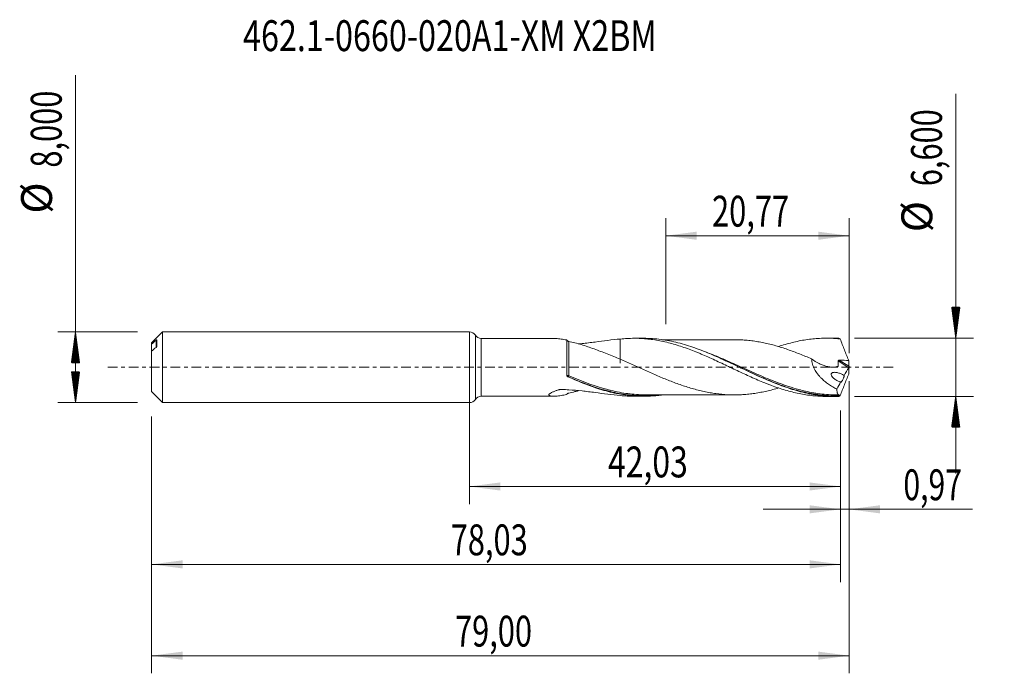
# Model space of a CAD drawing. Units: millimetres. Extents: x -51 to 61, y -35 to 39.
import ezdxf

# ---------------------------------------------------------------- set-up
doc = ezdxf.new("R2010")
doc.units = ezdxf.units.MM
doc.linetypes.add('CENTER', pattern=[47.5, 22, -8.5, 8.5, -8.5])
for name, color, linetype in [('1', 4, 'Continuous'), ('2', 7, 'Continuous'), ('SK1', 4, 'Continuous'), ('SK2', 7, 'Continuous'), ('SK4', 2, 'CENTER'), ('SK6', 5, 'Continuous')]:
    doc.layers.add(name, color=color, linetype=linetype)
doc.styles.add('iso_b_vert', font='simplex.shx')
doc.dimstyles.get("Standard").update_dxf_attribs({"dimtxt": 0.18, "dimasz": 0.18, "dimexe": 0.18, "dimexo": 0.0625, "dimgap": 0.09, "dimtad": 1, "dimzin": 0, "dimdsep": 52, "dimtxsty": 'Standard', "dimcen": 0.09, "dimadec": 0, "dimazin": 0, "dimtfac": 1, "dimtdec": 4, "dimtofl": 0, "dimtmove": 0, "dimatfit": 3, "dimfxl": 1, "dimtolj": 1, "dimtzin": 0, "dimarcsym": 0})

# ---------------------------------------------------------------- blocks, each defined once
blk = doc.blocks.new('_U0')
at = {"layer": 'SK2', "lineweight": 13}
for p, q in [((0, -1.5875), (0, -15.513398)), ((42.0284, -4.8875), (42.0284, -15.513398)), ((0, -13.513398), (42.0284, -13.513398))]:
    blk.add_line(p, q, dxfattribs=at)
at = {"layer": 'SK2', "lineweight": 18}
for points in [[(0, -13.513398), (3.499998, -13.052615), (3.500002, -13.974182)], [(42.0284, -13.513398), (38.528402, -13.974182), (38.528398, -13.052615)]]:
    blk.add_solid(points, dxfattribs=at)
at = {"layer": 'SK2', "lineweight": 13, "insert": (15.692635, -12.480765), "char_height": 3.5, "attachment_point": 7, "line_spacing_factor": 1.084337, "style": 'iso_b_vert'}
blk.add_mtext('\\W0.7581;42,03', dxfattribs=at)
blk = doc.blocks.new('_U1')
at = {"layer": 'SK2', "lineweight": 13}
for p, q in [((43, -1.5875), (43, -34.692985)), ((-36, -5.5875), (-36, -34.692985)), ((-36, -32.692985), (43, -32.692985))]:
    blk.add_line(p, q, dxfattribs=at)
at = {"layer": 'SK2', "lineweight": 18}
for points in [[(-36, -32.692985), (-32.500002, -32.232202), (-32.499998, -33.153769)], [(43, -32.692985), (39.500002, -33.153769), (39.499998, -32.232202)]]:
    blk.add_solid(points, dxfattribs=at)
at = {"layer": 'SK2', "lineweight": 13, "insert": (-1.637299, -31.660352), "char_height": 3.5, "attachment_point": 7, "line_spacing_factor": 1.084337, "style": 'iso_b_vert'}
blk.add_mtext('\\W0.7317;79,00', dxfattribs=at)
blk = doc.blocks.new('_U2')
at = {"layer": 'SK2', "lineweight": 13}
for p, q in [((22.23, 4.8875), (22.23, 16.909119)), ((43, 1.5875), (43, 16.909119)), ((22.23, 14.909119), (43, 14.909119))]:
    blk.add_line(p, q, dxfattribs=at)
at = {"layer": 'SK2', "lineweight": 18}
for points in [[(22.23, 14.909119), (25.729998, 15.369903), (25.730002, 14.448335)], [(43, 14.909119), (39.500002, 14.448335), (39.499998, 15.369903)]]:
    blk.add_solid(points, dxfattribs=at)
at = {"layer": 'SK2', "lineweight": 13, "insert": (27.477701, 15.941753), "char_height": 3.5, "attachment_point": 7, "line_spacing_factor": 1.084337, "style": 'iso_b_vert'}
blk.add_mtext('\\W0.7317;20,77', dxfattribs=at)
blk = doc.blocks.new('_U3')
at = {"layer": 'SK2', "lineweight": 13}
for p, q in [((43, -1.5875), (43, -18.102503)), ((42.0284, -4.8875), (42.0284, -18.102503)), ((33.2784, -16.102503), (56.996491, -16.102503))]:
    blk.add_line(p, q, dxfattribs=at)
at = {"layer": 'SK2', "lineweight": 18}
for points in [[(42.0284, -16.102503), (38.528402, -16.563287), (38.528398, -15.641719)], [(43, -16.102503), (46.499998, -15.641719), (46.500002, -16.563287)]]:
    blk.add_solid(points, dxfattribs=at)
at = {"layer": 'SK2', "lineweight": 13, "insert": (49.15186, -15.06987), "char_height": 3.5, "attachment_point": 7, "line_spacing_factor": 1.084337, "style": 'iso_b_vert'}
blk.add_mtext('\\W0.7150;0,97', dxfattribs=at)
blk = doc.blocks.new('_U4')
at = {"layer": 'SK2', "lineweight": 13}
for p, q in [((42.0284, -4.8875), (42.0284, -24.343428)), ((-36, -5.5875), (-36, -24.343428)), ((-36, -22.343428), (42.0284, -22.343428))]:
    blk.add_line(p, q, dxfattribs=at)
at = {"layer": 'SK2', "lineweight": 18}
for points in [[(-36, -22.343428), (-32.500002, -21.882645), (-32.499998, -22.804212)], [(42.0284, -22.343428), (38.528402, -22.804212), (38.528398, -21.882645)]]:
    blk.add_solid(points, dxfattribs=at)
at = {"layer": 'SK2', "lineweight": 13, "insert": (-2.123099, -21.310795), "char_height": 3.5, "attachment_point": 7, "line_spacing_factor": 1.084337, "style": 'iso_b_vert'}
blk.add_mtext('\\W0.7317;78,03', dxfattribs=at)

msp = doc.modelspace()

# ---------------------------------------------------------------- hatches: boundary and pattern name
at = {"layer": '2', "lineweight": 13}
h = msp.add_hatch(dxfattribs=at)
h.set_pattern_fill('ANSI31', color=256, scale=0.0062, style=0)
h.paths.add_polyline_path([(55.083, 3.3), (54.623, 6.8), (55.544, 6.8)])
h = msp.add_hatch(dxfattribs=at)
h.set_pattern_fill('ANSI31', color=256, scale=0.0062, style=0)
h.paths.add_polyline_path([(55.083, -3.3), (55.544, -6.8), (54.623, -6.8)])
at = {"layer": 'SK2', "lineweight": 13}
h = msp.add_hatch(dxfattribs=at)
h.set_pattern_fill('ANSI31', color=256, scale=0.0062, style=0)
h.paths.add_polyline_path([(-44.625, 4), (-44.164, 0.5), (-45.086, 0.5)])
h = msp.add_hatch(dxfattribs=at)
h.set_pattern_fill('ANSI31', color=256, scale=0.0062, style=0)
h.paths.add_polyline_path([(-44.625, -4), (-45.086, -0.5), (-44.164, -0.5)])

# ---------------------------------------------------------------- linework, layer by layer
at = {"layer": '1', "lineweight": 18}
for p, q in [((0, -4), (0, 4)), ((9.522, 3.28), (1.34, 3.275)), ((19.721, 3.286), (18.646, 3.285)), ((41.472, 3.3), (40.396, 3.299)), ((1.34, -3.275), (9.522, -3.28)), ((18.646, -3.285), (19.721, -3.286)), ((40.396, -3.299), (41.472, -3.3))]:
    msp.add_line(p, q, dxfattribs=at)
at = {"layer": '1', "lineweight": 13}
for p, q in [((0.67, 3.637), (0.67, -3.637)), ((1.34, 3.275), (1.34, -3.275)), ((41.762, 0.713), (42.964, -0.048)), ((41.895, 0.81), (42.989, 0.118))]:
    msp.add_line(p, q, dxfattribs=at)
at = {"layer": '1', "lineweight": 18}
for centre, start, end in [((0, 3.2), 33.13512, 90), ((1.34, 4.075), 213.13512, 270.03581), ((1.34, -4.075), 89.96419, 146.86488), ((0, -3.2), 270, 326.86488)]:
    msp.add_arc(centre, 0.8, start, end, dxfattribs=at)
at = {"layer": '1', "lineweight": 13}
for centre, major_axis, ratio, start_param, end_param in [((11.187, -0.967), (-0.0281, -0.096), 0.486814, -1.7131272, -0.3453239), ((11.25, -0.99), (0.0404, 0.0915), 0.128722, 1.2844346, 2.830113)]:
    msp.add_ellipse(centre, major_axis=major_axis, ratio=ratio, start_param=start_param, end_param=end_param, dxfattribs=at)
at = {"layer": '1', "lineweight": 18}
for points, knots in [([(11.015, 3.093), (10.807, 3.135), (10.598, 3.173), (10.294, 3.218), (10.194, 3.231), (9.997, 3.253), (9.9, 3.262), (9.712, 3.275), (9.622, 3.279), (9.535, 3.28), (9.535, 3.28), (9.535, 3.28)], [0, 0, 0, 0, 0.3998799, 0.3998799, 0.5998199, 0.5998199, 0.7997598, 0.7997598, 0.9996998, 0.9996998, 1, 1, 1, 1]), ([(11.251, 2.927), (11.228, 2.932), (11.205, 2.939), (11.157, 2.958), (11.133, 2.971), (11.089, 3.001), (11.069, 3.018), (11.037, 3.055), (11.024, 3.074), (11.015, 3.093)], [0, 0, 0, 0, 0.25, 0.25, 0.5, 0.5, 0.75, 0.75, 1, 1, 1, 1]), ([(11.015, -0.904), (11.015, -0.704), (11.015, -0.498), (11.015, -0.087), (11.015, 0.119), (11.015, 0.428), (11.015, 0.531), (11.015, 0.734), (11.015, 0.834), (11.015, 1.129), (11.015, 1.32), (11.015, 1.69), (11.015, 1.863), (11.015, 2.105), (11.015, 2.183), (11.015, 2.333), (11.015, 2.405), (11.015, 2.609), (11.015, 2.729), (11.015, 2.885), (11.015, 2.932), (11.015, 3.02), (11.015, 3.059), (11.015, 3.093)], [0, 0, 0, 0, 0.125, 0.125, 0.25, 0.25, 0.3125, 0.3125, 0.375, 0.375, 0.5, 0.5, 0.625, 0.625, 0.6875, 0.6875, 0.75, 0.75, 0.875, 0.875, 0.9375, 0.9375, 1, 1, 1, 1]), ([(17.087, 0.909), (16.836, 1.01), (16.586, 1.11), (16.089, 1.312), (15.842, 1.413), (15.1, 1.71), (14.61, 1.902), (13.879, 2.168), (13.636, 2.252), (13.151, 2.414), (12.909, 2.492), (12.429, 2.635), (12.191, 2.702), (11.718, 2.824), (11.483, 2.879), (11.251, 2.927)], [0, 0, 0, 0, 0.125, 0.125, 0.25, 0.25, 0.5, 0.5, 0.625, 0.625, 0.75, 0.75, 0.875, 0.875, 1, 1, 1, 1]), ([(12.303, 2.639), (12.454, 2.654), (12.605, 2.669), (13.002, 2.712), (13.249, 2.741), (13.74, 2.801), (13.984, 2.832), (14.712, 2.926), (15.192, 2.99), (16.144, 3.108), (16.617, 3.161), (17.087, 3.201)], [0, 0, 0, 0, 0.0920442, 0.0920442, 0.2433702, 0.2433702, 0.3946961, 0.3946961, 0.6973481, 0.6973481, 1, 1, 1, 1]), ([(17.087, 3.201), (17.347, 3.229), (17.606, 3.25), (17.996, 3.271), (18.126, 3.276), (18.385, 3.283), (18.514, 3.285), (18.903, 3.286), (19.163, 3.279), (19.683, 3.252), (19.943, 3.231), (20.462, 3.176), (20.722, 3.142), (21.24, 3.061), (21.499, 3.014), (22.019, 2.907), (22.279, 2.847), (22.798, 2.716), (23.058, 2.645), (23.577, 2.491), (23.836, 2.408), (24.355, 2.234), (24.614, 2.143), (25.134, 1.949), (25.394, 1.848), (25.784, 1.691), (25.914, 1.638), (26.173, 1.53), (26.302, 1.475), (26.691, 1.308), (26.951, 1.195), (27.47, 0.962), (27.729, 0.842), (28.249, 0.601), (28.509, 0.48), (29.027, 0.234), (29.287, 0.111), (29.805, -0.135), (30.065, -0.259), (30.584, -0.505), (30.845, -0.626), (31.364, -0.866), (31.623, -0.986), (32.141, -1.218), (32.401, -1.332), (32.919, -1.554), (33.179, -1.663), (33.569, -1.819), (33.699, -1.87), (33.959, -1.97), (34.088, -2.02), (34.477, -2.165), (34.736, -2.256), (35.255, -2.43), (35.514, -2.512), (36.034, -2.665), (36.294, -2.736), (36.813, -2.867), (37.073, -2.927), (37.594, -3.033), (37.853, -3.08), (38.371, -3.16), (38.63, -3.193), (39.148, -3.247), (39.407, -3.267), (39.908, -3.293), (40.151, -3.299), (40.393, -3.299)], [0, 0, 0, 0, 0.0334091, 0.0334091, 0.0501136, 0.0501136, 0.0668181, 0.0668181, 0.1002272, 0.1002272, 0.1336362, 0.1336362, 0.1670453, 0.1670453, 0.2004543, 0.2004543, 0.2338634, 0.2338634, 0.2672724, 0.2672724, 0.3006815, 0.3006815, 0.3340905, 0.3340905, 0.3674996, 0.3674996, 0.3842041, 0.3842041, 0.4009086, 0.4009086, 0.4343177, 0.4343177, 0.4677267, 0.4677267, 0.5011358, 0.5011358, 0.5345449, 0.5345449, 0.5679539, 0.5679539, 0.601363, 0.601363, 0.634772, 0.634772, 0.6681811, 0.6681811, 0.7015901, 0.7015901, 0.7182946, 0.7182946, 0.7349992, 0.7349992, 0.7684082, 0.7684082, 0.8018173, 0.8018173, 0.8352263, 0.8352263, 0.8686354, 0.8686354, 0.9020444, 0.9020444, 0.9354535, 0.9354535, 0.9688625, 0.9688625, 1, 1, 1, 1]), ([(17.087, 3.201), (17.087, 3.085), (17.087, 2.969), (17.087, 2.725), (17.087, 2.596), (17.087, 2.215), (17.087, 1.971), (17.087, 1.62), (17.087, 1.505), (17.087, 1.28), (17.087, 1.17), (17.087, 0.957), (17.087, 0.854), (17.087, 0.703), (17.087, 0.629), (17.087, 0.551), (17.087, 0.521), (17.087, 0.509), (17.087, 0.503), (17.087, 0.488), (17.087, 0.482), (17.087, 0.47), (17.087, 0.483), (17.087, 0.554), (17.087, 0.613), (17.087, 0.737), (17.087, 0.785), (17.087, 0.861), (17.087, 0.885), (17.087, 0.909)], [0, 0, 0, 0, 0.0666264, 0.0666264, 0.1417485, 0.1417485, 0.2919927, 0.2919927, 0.3671148, 0.3671148, 0.4422369, 0.4422369, 0.5173591, 0.5173591, 0.5549201, 0.5737006, 0.5783958, 0.5783958, 0.5830909, 0.5830909, 0.5924812, 0.5924812, 0.7427254, 0.7427254, 0.8929696, 0.8929696, 0.9680917, 0.9680917, 1, 1, 1, 1]), ([(41.84, -3.295), (41.519, -3.303), (41.197, -3.3), (40.554, -3.274), (40.231, -3.25), (39.266, -3.146), (38.628, -3.036), (37.356, -2.743), (36.721, -2.561), (35.764, -2.241), (35.444, -2.126), (34.802, -1.883), (34.479, -1.755), (32.874, -1.089), (31.611, -0.482), (30.014, 0.277), (29.694, 0.428), (29.211, 0.654), (29.05, 0.729), (28.728, 0.878), (28.568, 0.951), (27.767, 1.313), (27.13, 1.587), (25.858, 2.088), (25.223, 2.315), (24.263, 2.609), (23.942, 2.699), (23.297, 2.862), (22.976, 2.935), (22.016, 3.122), (21.38, 3.207), (20.406, 3.274), (20.069, 3.286), (19.73, 3.286)], [0, 0, 0, 0, 0.0433623, 0.0433623, 0.0867246, 0.0867246, 0.1734492, 0.1734492, 0.2601738, 0.2601738, 0.3035361, 0.3035361, 0.3468984, 0.3468984, 0.5203476, 0.5203476, 0.5637099, 0.5637099, 0.585391, 0.585391, 0.6070722, 0.6070722, 0.6937968, 0.6937968, 0.7805214, 0.7805214, 0.8238837, 0.8238837, 0.867246, 0.867246, 0.9539706, 0.9539706, 1, 1, 1, 1]), ([(30.028, 3.126), (29.892, 3.127), (29.477, 3.127), (28.839, 3.125), (28.137, 3.125), (27.568, 3.126), (27.08, 3.126), (26.648, 3.124), (26.221, 3.124), (25.798, 3.124), (25.384, 3.124), (24.895, 3.123), (24.29, 3.124), (23.508, 3.124), (22.698, 3.122), (22.121, 3.123), (21.86, 3.121), (21.844, 3.121)], [0, 0, 0, 0, 0.0495095, 0.1521961, 0.2335469, 0.3068756, 0.3608082, 0.4127528, 0.4646705, 0.5178026, 0.5674264, 0.6165386, 0.6968592, 0.7890422, 0.9029459, 0.9939158, 1, 1, 1, 1]), ([(30.026, 3.127), (30.227, 3.127), (30.428, 3.122), (30.854, 3.104), (31.079, 3.09), (31.53, 3.053), (31.756, 3.03), (32.207, 2.974), (32.433, 2.94), (32.885, 2.863), (33.11, 2.82), (33.561, 2.728), (33.786, 2.677), (34.237, 2.565), (34.462, 2.505), (34.914, 2.377), (35.14, 2.309), (35.592, 2.168), (35.818, 2.094), (36.269, 1.938), (36.495, 1.856), (36.947, 1.687), (37.173, 1.6), (37.625, 1.421), (37.851, 1.329), (38.303, 1.142), (38.528, 1.047), (38.754, 0.95)], [0, 0, 0, 0, 0.0690821, 0.0690821, 0.1466585, 0.1466585, 0.224235, 0.224235, 0.3018115, 0.3018115, 0.379388, 0.379388, 0.4569645, 0.4569645, 0.534541, 0.534541, 0.6121175, 0.6121175, 0.689694, 0.689694, 0.7672705, 0.7672705, 0.844847, 0.844847, 0.9224235, 0.9224235, 1, 1, 1, 1]), ([(35.015, 2.349), (35.267, 2.434), (35.52, 2.514), (36.034, 2.665), (36.294, 2.736), (36.813, 2.867), (37.073, 2.927), (37.594, 3.033), (37.853, 3.08), (38.371, 3.16), (38.63, 3.193), (39.148, 3.247), (39.407, 3.267), (39.926, 3.293), (40.186, 3.3), (40.706, 3.298), (40.965, 3.29), (41.355, 3.269), (41.485, 3.26), (41.745, 3.238), (41.875, 3.225), (42.005, 3.211)], [0, 0, 0, 0, 0.1086848, 0.1086848, 0.2200992, 0.2200992, 0.3315136, 0.3315136, 0.442928, 0.442928, 0.5543424, 0.5543424, 0.6657568, 0.6657568, 0.7771712, 0.7771712, 0.8885856, 0.8885856, 0.9442928, 0.9442928, 1, 1, 1, 1]), ([(42.005, 3.211), (42.154, 2.801), (42.309, 2.393), (42.627, 1.579), (42.79, 1.173), (42.957, 0.771)], [0, 0, 0, 0, 0.5, 0.5, 1, 1, 1, 1]), ([(35.015, -2.345), (34.907, -2.378), (34.799, -2.409), (34.466, -2.504), (34.24, -2.564), (33.79, -2.676), (33.564, -2.727), (33.113, -2.82), (32.888, -2.862), (32.436, -2.939), (32.21, -2.973), (31.759, -3.03), (31.533, -3.053), (31.082, -3.09), (30.857, -3.104), (30.406, -3.123), (30.181, -3.128), (29.729, -3.126), (29.503, -3.12), (28.825, -3.087), (28.375, -3.044), (27.699, -2.955), (27.473, -2.92), (27.022, -2.84), (26.795, -2.795), (26.343, -2.697), (26.117, -2.645), (25.665, -2.53), (25.439, -2.469), (24.987, -2.338), (24.761, -2.269), (24.31, -2.124), (24.084, -2.049), (23.633, -1.891), (23.408, -1.808), (22.956, -1.638), (22.73, -1.55), (22.277, -1.37), (22.052, -1.278), (21.601, -1.089), (21.375, -0.993), (20.924, -0.799), (20.699, -0.699), (20.247, -0.5), (20.021, -0.399), (19.569, -0.196), (19.343, -0.094), (18.892, 0.11), (18.666, 0.211), (18.215, 0.413), (17.99, 0.514), (17.539, 0.713), (17.313, 0.812), (17.087, 0.909)], [0, 0, 0, 0, 0.0180509, 0.0180509, 0.0558182, 0.0558182, 0.0935855, 0.0935855, 0.1313528, 0.1313528, 0.16912, 0.16912, 0.2068873, 0.2068873, 0.2446546, 0.2446546, 0.2824218, 0.2824218, 0.3201891, 0.3201891, 0.3957237, 0.3957237, 0.4334909, 0.4334909, 0.4712582, 0.4712582, 0.5090255, 0.5090255, 0.5467927, 0.5467927, 0.58456, 0.58456, 0.6223273, 0.6223273, 0.6600946, 0.6600946, 0.6978618, 0.6978618, 0.7356291, 0.7356291, 0.7733964, 0.7733964, 0.8111636, 0.8111636, 0.8489309, 0.8489309, 0.8866982, 0.8866982, 0.9244655, 0.9244655, 0.9622327, 0.9622327, 1, 1, 1, 1]), ([(30.591, 0.003), (30.836, -0.111), (31.081, -0.226), (31.646, -0.488), (31.968, -0.636), (32.931, -1.072), (33.571, -1.351), (34.533, -1.741), (34.855, -1.866), (35.495, -2.102), (35.814, -2.213), (36.138, -2.318), (36.145, -2.32), (36.151, -2.323)], [0, 0, 0, 0, 0.1325904, 0.1325904, 0.3053467, 0.3053467, 0.6508594, 0.6508594, 0.8236157, 0.8236157, 0.996372, 0.996372, 1, 1, 1, 1]), ([(38.754, 0.95), (39.027, 0.744), (39.31, 0.566), (39.677, 0.384), (39.751, 0.349), (39.9, 0.285), (39.975, 0.255), (40.198, 0.173), (40.347, 0.128), (40.647, 0.059), (40.797, 0.035), (41.097, 0.013), (41.245, 0.014), (41.462, 0.037), (41.534, 0.049), (41.64, 0.072), (41.675, 0.081), (41.719, 0.093), (41.728, 0.095), (41.744, 0.102), (41.752, 0.107), (41.76, 0.119), (41.762, 0.123), (41.765, 0.134), (41.765, 0.139), (41.766, 0.156), (41.767, 0.167), (41.779, 0.353), (41.775, 0.533), (41.762, 0.713)], [0, 0, 0, 0, 0.25, 0.25, 0.3125, 0.3125, 0.375, 0.375, 0.5, 0.5, 0.625, 0.625, 0.75, 0.75, 0.8125, 0.8125, 0.84375, 0.84375, 0.8515625, 0.8515625, 0.859375, 0.859375, 0.8632812, 0.8632812, 0.8671875, 0.8671875, 0.875, 0.875, 1, 1, 1, 1]), ([(38.754, 0.95), (38.757, 0.853), (38.766, 0.754), (38.799, 0.556), (38.822, 0.456), (38.908, 0.16), (38.987, -0.029), (39.18, -0.395), (39.29, -0.566), (39.471, -0.807), (39.533, -0.885), (39.663, -1.037), (39.731, -1.11), (39.937, -1.323), (40.079, -1.454), (40.371, -1.699), (40.522, -1.812), (40.829, -2.026), (40.987, -2.125), (41.305, -2.31), (41.465, -2.394), (41.627, -2.472)], [0, 0, 0, 0, 0.0625, 0.0625, 0.125, 0.125, 0.25, 0.25, 0.375, 0.375, 0.4375, 0.4375, 0.5, 0.5, 0.625, 0.625, 0.75, 0.75, 0.875, 0.875, 1, 1, 1, 1]), ([(41.762, 0.713), (41.761, 0.728), (41.764, 0.744), (41.779, 0.771), (41.791, 0.783), (41.818, 0.799), (41.833, 0.804), (41.864, 0.81), (41.88, 0.811), (41.895, 0.81)], [0, 0, 0, 0, 0.25, 0.25, 0.5, 0.5, 0.75, 0.75, 1, 1, 1, 1]), ([(43, 0.042), (42.996, 0.026), (42.991, 0.01), (42.979, -0.021), (42.972, -0.036), (42.964, -0.048)], [0, 0, 0, 0, 0.5, 0.5, 1, 1, 1, 1]), ([(11.143, -1.069), (11.122, -1.059), (11.104, -1.048), (11.07, -1.02), (11.055, -1.004), (11.042, -0.986)], [0, 0, 0, 0, 0.5, 0.5, 1, 1, 1, 1]), ([(21.828, -3.136), (21.785, -3.142), (21.743, -3.148), (21.54, -3.175), (21.379, -3.194), (21.057, -3.227), (20.896, -3.24), (20.092, -3.296), (19.455, -3.297), (18.183, -3.218), (17.548, -3.137), (16.591, -2.957), (16.271, -2.888), (15.629, -2.729), (15.306, -2.641), (14.342, -2.352), (13.704, -2.127), (12.427, -1.63), (11.787, -1.357), (11.143, -1.069)], [0, 0, 0, 0, 0.0119909, 0.0119909, 0.0569004, 0.0569004, 0.1018099, 0.1018099, 0.2814479, 0.2814479, 0.4610859, 0.4610859, 0.5509049, 0.5509049, 0.640724, 0.640724, 0.820362, 0.820362, 1, 1, 1, 1]), ([(42.041, -1.666), (41.982, -1.65), (41.922, -1.63), (41.804, -1.585), (41.744, -1.56), (41.568, -1.475), (41.453, -1.409), (41.288, -1.286), (41.234, -1.241), (41.132, -1.141), (41.084, -1.086), (41.024, -0.993), (41.007, -0.959), (40.98, -0.889), (40.971, -0.853), (40.97, -0.799), (40.972, -0.782), (40.979, -0.749), (40.985, -0.733), (41.007, -0.692), (41.027, -0.669), (41.072, -0.634), (41.098, -0.62), (41.151, -0.599), (41.178, -0.592), (41.263, -0.575), (41.322, -0.572), (41.439, -0.574), (41.498, -0.58), (41.618, -0.599), (41.678, -0.611), (41.858, -0.658), (41.978, -0.699), (42.214, -0.801), (42.33, -0.861), (42.444, -0.934)], [0, 0, 0, 0, 0.0625, 0.0625, 0.125, 0.125, 0.25, 0.25, 0.3125, 0.3125, 0.375, 0.375, 0.40625, 0.40625, 0.4375, 0.4375, 0.453125, 0.453125, 0.46875, 0.46875, 0.5, 0.5, 0.53125, 0.53125, 0.5625, 0.5625, 0.625, 0.625, 0.6875, 0.6875, 0.75, 0.75, 0.875, 0.875, 1, 1, 1, 1]), ([(42.005, -3.211), (42.155, -2.799), (42.31, -2.39), (42.627, -1.577), (42.79, -1.173), (42.957, -0.771)], [0, 0, 0, 0, 0.5, 0.5, 1, 1, 1, 1]), ([(42.444, -0.934), (42.441, -0.954), (42.437, -0.977), (42.428, -1.023), (42.423, -1.047), (42.41, -1.097), (42.403, -1.122), (42.387, -1.173), (42.379, -1.198), (42.352, -1.274), (42.332, -1.323), (42.289, -1.415), (42.268, -1.457), (42.225, -1.532), (42.203, -1.565), (42.163, -1.619), (42.144, -1.64), (42.108, -1.67), (42.092, -1.679), (42.063, -1.683), (42.051, -1.678), (42.041, -1.666)], [0, 0, 0, 0, 0.0625, 0.0625, 0.125, 0.125, 0.1875, 0.1875, 0.25, 0.25, 0.375, 0.375, 0.5, 0.5, 0.625, 0.625, 0.75, 0.75, 0.875, 0.875, 1, 1, 1, 1]), ([(11.015, -3.093), (10.807, -3.135), (10.598, -3.173), (10.294, -3.218), (10.194, -3.231), (9.997, -3.253), (9.9, -3.262), (9.712, -3.275), (9.622, -3.279), (9.449, -3.28), (9.367, -3.277), (9.217, -3.262), (9.15, -3.25), (9.072, -3.22), (9.051, -3.209), (9.018, -3.182), (9.007, -3.167), (8.998, -3.132), (9, -3.113), (9.019, -3.073), (9.035, -3.051), (9.102, -2.984), (9.17, -2.938), (9.289, -2.872), (9.332, -2.85), (9.421, -2.807), (9.469, -2.786), (9.614, -2.725), (9.716, -2.686), (9.927, -2.612), (10.036, -2.577), (10.174, -2.535), (10.202, -2.527), (10.237, -2.516), (10.244, -2.514), (10.259, -2.511), (10.266, -2.51), (10.289, -2.507), (10.305, -2.505), (10.336, -2.505), (10.352, -2.506), (10.383, -2.507), (10.399, -2.508), (10.446, -2.509), (10.478, -2.511), (10.761, -2.522), (11.012, -2.536), (11.763, -2.586), (12.26, -2.632), (13.002, -2.712), (13.249, -2.741), (13.74, -2.801), (13.984, -2.832), (14.712, -2.926), (15.192, -2.99), (16.144, -3.108), (16.617, -3.161), (17.087, -3.201)], [0, 0, 0, 0, 0.0625, 0.0625, 0.09375, 0.09375, 0.125, 0.125, 0.15625, 0.15625, 0.1875, 0.1875, 0.21875, 0.21875, 0.234375, 0.234375, 0.25, 0.25, 0.265625, 0.265625, 0.28125, 0.28125, 0.3125, 0.3125, 0.328125, 0.328125, 0.34375, 0.34375, 0.375, 0.375, 0.40625, 0.40625, 0.4140625, 0.4140625, 0.4160156, 0.4160156, 0.4179688, 0.4179688, 0.421875, 0.421875, 0.4257813, 0.4257813, 0.4296875, 0.4296875, 0.4375, 0.4375, 0.5, 0.5, 0.625, 0.625, 0.6875, 0.6875, 0.75, 0.75, 0.875, 0.875, 1, 1, 1, 1]), ([(11.015, -3.093), (11.024, -3.074), (11.037, -3.055), (11.069, -3.018), (11.089, -3.001), (11.133, -2.971), (11.157, -2.958), (11.204, -2.939), (11.228, -2.932), (11.251, -2.927)], [0, 0, 0, 0, 0.25, 0.25, 0.5, 0.5, 0.75, 0.75, 1, 1, 1, 1]), ([(11.251, -2.927), (11.483, -2.879), (11.718, -2.824), (12.074, -2.732), (12.194, -2.7), (12.315, -2.666)], [0, 0, 0, 0, 0.6646525, 0.6646525, 1, 1, 1, 1]), ([(19.941, -3.121), (19.918, -3.121), (19.895, -3.121), (19.554, -3.119), (19.233, -3.107), (18.27, -3.041), (17.631, -2.957), (16.67, -2.777), (16.348, -2.707), (15.91, -2.601), (15.792, -2.571), (15.675, -2.54)], [0, 0, 0, 0, 0.0159965, 0.0159965, 0.241298, 0.241298, 0.6919009, 0.6919009, 0.9172023, 0.9172023, 1, 1, 1, 1]), ([(17.087, -3.201), (17.347, -3.229), (17.606, -3.25), (17.996, -3.271), (18.126, -3.276), (18.385, -3.283), (18.514, -3.285), (18.645, -3.285), (18.645, -3.285), (18.646, -3.285)], [0, 0, 0, 0, 0.4995004, 0.4995004, 0.7492505, 0.7492505, 0.9990007, 0.9990007, 1, 1, 1, 1]), ([(19.905, -3.121), (20.1, -3.118), (20.461, -3.114), (21.046, -3.111), (21.583, -3.121), (22.154, -3.122), (22.728, -3.122), (23.417, -3.124), (24.165, -3.124), (25.043, -3.123), (25.948, -3.125), (26.71, -3.124), (27.274, -3.126), (27.668, -3.126), (28.173, -3.125), (28.839, -3.125), (29.477, -3.127), (29.892, -3.127), (30.028, -3.126)], [0, 0, 0, 0, 0.0630304, 0.1139278, 0.1690974, 0.2257628, 0.2835129, 0.3385206, 0.428851, 0.5038769, 0.5974049, 0.6955563, 0.7287242, 0.7637375, 0.8120704, 0.8775318, 0.9601616, 1, 1, 1, 1]), ([(41.877, -3.134), (41.556, -3.137), (41.236, -3.131), (40.595, -3.097), (40.273, -3.07), (39.315, -2.961), (38.681, -2.85), (37.801, -2.648), (37.554, -2.587), (37.307, -2.52)], [0, 0, 0, 0, 0.2092052, 0.2092052, 0.4184103, 0.4184103, 0.8368206, 0.8368206, 1, 1, 1, 1]), ([(41.627, -2.472), (41.627, -2.583), (41.631, -2.681), (41.646, -2.808), (41.653, -2.847), (41.668, -2.919), (41.677, -2.951), (41.709, -3.035), (41.735, -3.075), (41.788, -3.12), (41.813, -3.131), (41.841, -3.134)], [0, 0, 0, 0, 0.2697085, 0.2697085, 0.4045628, 0.4045628, 0.5394171, 0.5394171, 0.8091256, 0.8091256, 1, 1, 1, 1]), ([(41.877, -3.134), (41.88, -3.134), (41.883, -3.135), (41.886, -3.142), (41.887, -3.148), (41.886, -3.166), (41.884, -3.177), (41.877, -3.202), (41.872, -3.215), (41.867, -3.228)], [0, 0, 0, 0, 0.25, 0.25, 0.5, 0.5, 0.75, 0.75, 1, 1, 1, 1])]:
    msp.add_open_spline(points, degree=3, knots=knots, dxfattribs=at)
at = {"layer": '1', "lineweight": 13}
for points, knots in [([(11.25, -0.959), (11.25, -0.769), (11.25, -0.574), (11.251, -0.277), (11.251, -0.176), (11.251, 0.022), (11.251, 0.121), (11.251, 0.417), (11.251, 0.613), (11.251, 0.904), (11.251, 0.999), (11.251, 1.186), (11.251, 1.278), (11.251, 1.547), (11.251, 1.716), (11.251, 1.953), (11.251, 2.03), (11.251, 2.177), (11.251, 2.248), (11.251, 2.381), (11.251, 2.444), (11.251, 2.563), (11.251, 2.619), (11.251, 2.773), (11.251, 2.859), (11.251, 2.927)], [0, 0, 0, 0, 0.125, 0.125, 0.1875, 0.1875, 0.25, 0.25, 0.375, 0.375, 0.4375, 0.4375, 0.5, 0.5, 0.625, 0.625, 0.6875, 0.6875, 0.75, 0.75, 0.8125, 0.8125, 0.875, 0.875, 1, 1, 1, 1]), ([(37.307, -2.52), (36.921, -2.416), (36.534, -2.301), (35.829, -2.071), (35.511, -1.96), (34.871, -1.726), (34.55, -1.603), (33.589, -1.219), (32.95, -0.945), (31.988, -0.52), (31.667, -0.376), (31.027, -0.088), (30.709, 0.056), (29.754, 0.487), (29.12, 0.77), (28.167, 1.176), (27.848, 1.308), (27.226, 1.557), (26.923, 1.675), (26.619, 1.787)], [0, 0, 0, 0, 0.1092508, 0.1092508, 0.1988004, 0.1988004, 0.28835, 0.28835, 0.4674491, 0.4674491, 0.5569987, 0.5569987, 0.6465483, 0.6465483, 0.8256474, 0.8256474, 0.915197, 0.915197, 1, 1, 1, 1]), ([(15.675, -2.54), (15.472, -2.487), (15.271, -2.431), (13.795, -2), (12.533, -1.509), (11.25, -0.959)], [0, 0, 0, 0, 0.1365357, 0.1365357, 1, 1, 1, 1]), ([(14.071, -2.203), (14.39, -2.312), (14.71, -2.413), (15.35, -2.6), (15.67, -2.685), (16.312, -2.838), (16.634, -2.906), (17.596, -3.081), (18.236, -3.159), (19.2, -3.214), (19.521, -3.222), (20.16, -3.217), (20.478, -3.204), (20.988, -3.168), (21.179, -3.151), (21.371, -3.13)], [0, 0, 0, 0, 0.1322022, 0.1322022, 0.2636172, 0.2636172, 0.3950322, 0.3950322, 0.6578621, 0.6578621, 0.789277, 0.789277, 0.920692, 0.920692, 1, 1, 1, 1]), ([(36.151, -2.323), (36.781, -2.527), (37.406, -2.701), (38.667, -2.982), (39.302, -3.088), (40.261, -3.187), (40.583, -3.21), (41.225, -3.235), (41.546, -3.237), (41.867, -3.228)], [0, 0, 0, 0, 0.3309918, 0.3309918, 0.6654959, 0.6654959, 0.832748, 0.832748, 1, 1, 1, 1])]:
    msp.add_open_spline(points, degree=3, knots=knots, dxfattribs=at)
at = {"layer": '1', "lineweight": 18}
for points, degree in [([(41.84, 3.295), (41.717, 3.298), (41.593, 3.3), (41.47, 3.3)], 3), ([(42.005, 3.211), (41.944, 3.256), (41.889, 3.285), (41.84, 3.295)], 3), ([(41.895, 0.81), (42.249, 0.798), (42.603, 0.783), (42.957, 0.771)], 3), ([(42.957, 0.771), (42.972, 0.553), (42.982, 0.335), (42.989, 0.118)], 3), ([(42.989, 0.118), (42.99, 0.096), (42.994, 0.07), (43, 0.042)], 3), ([(43, 0.042), (43, 0.014), (43, -0.014), (43, -0.042)], 3), ([(11.042, -0.986), (11.025, -0.962), (11.015, -0.933), (11.015, -0.904)], 3), ([(11.208, -1.076), (12.17, -1.497), (13.119, -1.881), (14.071, -2.203)], 3), ([(42.964, -0.048), (42.786, -0.339), (42.613, -0.635), (42.444, -0.934)], 3), ([(42.957, -0.771), (42.972, -0.553), (42.982, -0.335), (42.989, -0.118)], 3), ([(42.989, -0.118), (42.99, -0.096), (42.994, -0.07), (43, -0.042)], 3), ([(42.041, -1.666), (41.9, -1.932), (41.762, -2.201), (41.627, -2.472)], 3), ([(41.627, -3.135), (41.843, -3.134)], 1), ([(42.005, -3.211), (41.944, -3.256), (41.889, -3.285), (41.84, -3.295)], 3), ([(41.867, -3.228), (41.858, -3.251), (41.849, -3.273), (41.84, -3.295)], 3)]:
    msp.add_open_spline(points, degree=degree, dxfattribs=at)
at = {"layer": '1', "lineweight": 13}
for points in [[(11.015, -0.904), (11.036, -0.919), (11.081, -0.932), (11.144, -0.939)], [(11.042, -0.986), (11.066, -1.013), (11.101, -1.037), (11.144, -1.052)], [(11.143, -1.069), (11.143, -1.063), (11.144, -1.058), (11.144, -1.052)], [(11.25, -0.959), (11.214, -0.95), (11.178, -0.943), (11.144, -0.939)], [(11.144, -1.052), (11.165, -1.058), (11.186, -1.066), (11.208, -1.076)]]:
    msp.add_open_spline(points, degree=3, dxfattribs=at)
at = {"layer": '2', "lineweight": 13}
for p, q in [((55.083, 31.01), (55.083, -12.05)), ((43.616, 3.3), (57.083, 3.3)), ((43.616, -3.3), (57.083, -3.3))]:
    msp.add_line(p, q, dxfattribs=at)
at = {"layer": 'SK1', "lineweight": 18}
for p, q in [((-34.76, 4), (-36, 2.76)), ((-34.76, 4), (-34.76, -4)), ((0, 4), (-34.76, 4)), ((0, -4), (0, 4)), ((-36, 2.76), (-36, 2.637)), ((-36, 2.637), (-36, 1.822)), ((-35.4, 2.414), (-35.4, 3.12)), ((-36, 1.822), (-36, -2.76)), ((-36, -2.76), (-34.76, -4)), ((-34.76, -4), (0, -4))]:
    msp.add_line(p, q, dxfattribs=at)
at = {"layer": 'SK1', "lineweight": 13}
msp.add_line((-35.5, 3.071), (-35.5, 2.255), dxfattribs=at)
at = {"layer": 'SK1', "lineweight": 18}
for points in [[(-35.5, 3.071), (-35.667, 2.927), (-35.834, 2.782), (-36, 2.637)], [(-36, 1.822), (-35.834, 1.967), (-35.667, 2.111), (-35.5, 2.256)]]:
    msp.add_open_spline(points, degree=3, dxfattribs=at)
for points, knots in [([(-35.4, 3.12), (-35.4, 3.127), (-35.404, 3.129), (-35.417, 3.127), (-35.426, 3.124), (-35.454, 3.108), (-35.476, 3.091), (-35.5, 3.071)], [0, 0, 0, 0, 0.25, 0.25, 0.5, 0.5, 1, 1, 1, 1]), ([(-35.5, 2.256), (-35.476, 2.276), (-35.454, 2.301), (-35.426, 2.343), (-35.417, 2.358), (-35.404, 2.387), (-35.4, 2.402), (-35.4, 2.414)], [0, 0, 0, 0, 0.5, 0.5, 0.75, 0.75, 1, 1, 1, 1])]:
    msp.add_open_spline(points, degree=3, knots=knots, dxfattribs=at)
at = {"layer": 'SK2', "lineweight": 13}
for p, q in [((-44.625, -4), (-44.625, 33.117)), ((-37.587, 4), (-46.625, 4)), ((-37.587, -4), (-46.625, -4))]:
    msp.add_line(p, q, dxfattribs=at)
at = {"layer": 'SK4', "lineweight": 18, "ltscale": 0.05}
msp.add_line((48, 0), (-41, 0), dxfattribs=at)

# ---------------------------------------------------------------- texts
at = {"layer": '2', "lineweight": 18, "char_height": 3.5, "attachment_point": 7, "rotation": 90, "line_spacing_factor": 1.084337, "style": 'iso_b_vert'}
for s, insert in [('\\W0.7317;6,600', (53.519, 20.525)), ('%%c', (53.519, 15.302))]:
    msp.add_mtext(s, dxfattribs=dict(at, insert=insert))
at = {"layer": 'SK2', "lineweight": 18, "char_height": 3.5, "attachment_point": 7, "rotation": 90, "line_spacing_factor": 1.084337, "style": 'iso_b_vert'}
for s, insert in [('\\W0.7317;8,000', (-46.19, 22.632)), ('%%c', (-46.19, 17.409))]:
    msp.add_mtext(s, dxfattribs=dict(at, insert=insert))
at = {"layer": 'SK6', "lineweight": 13, "insert": (-25.645, 35.84), "char_height": 3.5, "attachment_point": 7, "line_spacing_factor": 1.084337, "style": 'iso_b_vert'}
msp.add_mtext('\\W0.7670;462.1-0660-020A1-XM X2BM', dxfattribs=at)

# ---------------------------------------------------------------- dimensions: what is measured, and where the dimension line sits
at = {"layer": 'SK2', "lineweight": 13}
for base, p1, p2, picture, middle in [((43, 14.909), (22.23, 3.3), (43, 0), '_U2', (32.615, 14.909)), ((43, -32.693), (-36, -4), (43, 0), '_U1', (3.5, -32.693)), ((42.028, -13.513), (0, 0), (42.028, -3.3), '_U0', (21.014, -13.513)), ((42.028, -16.103), (43, 0), (42.028, -3.3), '_U3', (60.583, -16.103)), ((42.028, -22.343), (-36, -4), (42.028, -3.3), '_U4', (3.014, -22.343))]:
    dim = msp.add_linear_dim(base=base, p1=p1, p2=p2, dimstyle='Standard', override={"dimtxt": 3.5, "dimasz": 3.5, "dimexe": 2, "dimexo": 1.5875, "dimgap": 1.75, "dimtad": 1, "dimtih": 1, "dimtoh": 0, "dimdec": 2, "dimlfac": 1, "dimdsep": 44, "dimlunit": 2, "dimpost": '<>', "dimtxsty": 'iso_b_vert', "dimsah": 1, "dimse1": 0, "dimse2": 0, "dimsd1": 0, "dimsd2": 0, "dimclrd": 35, "dimclre": 35, "dimclrt": 35, "dimtol": 0, "dimtm": -0.1, "dimtfac": 1, "dimtdec": 2, "dimtofl": 1, "dimtmove": 0, "dimlwd": 13, "dimlwe": 13}, dxfattribs=at)
    dim.commit()
    dim.dimension.update_dxf_attribs({"geometry": picture, "text_midpoint": middle})

doc.saveas('drawing.dxf')
